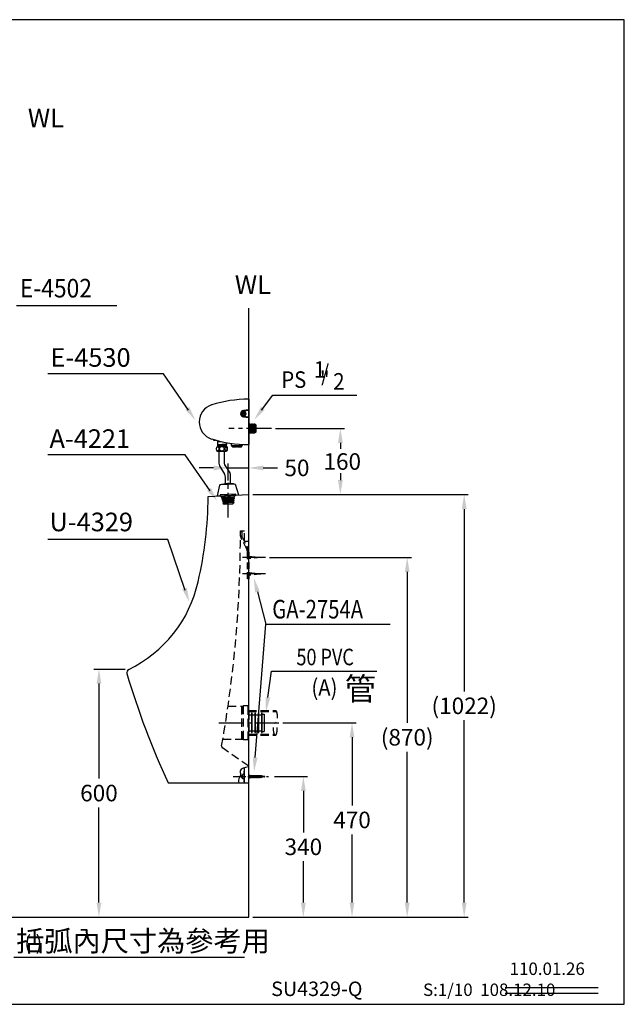
# Model space of a CAD drawing. Extents: x 0 to 280, y 0 to 238.
# Drawn here: x 134 to 280, y 0 to 238 of the extents above; entities that cross this region are included whole.
import ezdxf

# ---------------------------------------------------------------- set-up
doc = ezdxf.new("R2010")
doc.units = 0
doc.header["$LTSCALE"] = 8
doc.header["$MEASUREMENT"] = 0
for name, pattern in [('CENTER2', [1.125, 0.75, -0.125, 0.125, -0.125]), ('DASHED2', [0.375, 0.25, -0.125]), ('HIDDEN', [0.375, 0.25, -0.125])]:
    doc.linetypes.add(name, pattern=pattern)
doc.layers.get('0').update_dxf_attribs({"linetype": 'CONTINUOUS', "true_color": 0x000000})
for name, color, linetype, true_color in [('1', 7, 'CENTER2', 0x000000), ('5', 7, 'CONTINUOUS', 0x000000), ('CON', 7, 'CONTINUOUS', 0x000000), ('DIM', 7, 'CONTINUOUS', 0x000000)]:
    doc.layers.add(name, color=color, linetype=linetype, true_color=true_color)
doc.styles.add('LSP', font='SIMPLEX', dxfattribs={"bigfont": 'visiotc.shx'})

# ---------------------------------------------------------------- blocks, each defined once
blk = doc.blocks.new('A4221')
at = {"layer": '5'}
for p, q in [((-16.5, -5.5), (16.5, -5.5)), ((-15.5, -10.5), (15.5, -10.5)), ((-14.5, -15.5), (14.5, -15.5)), ((-13.5, -8), (13.5, -8)), ((-13.5, -20.5), (13.5, -20.5)), ((-12.5, -13), (12.5, -13)), ((-11.5, -18), (11.5, -18))]:
    blk.add_line(p, q, dxfattribs=at)
blk.add_lwpolyline([(-19, 0), (-19, -3), (19, -3), (19, 0)], close=True, dxfattribs=at)
blk.add_lwpolyline([(-14.5, -3), (-16.5, -5.5), (-13.5, -8), (-15.5, -10.5), (-12.5, -13), (-14.5, -15.5), (-11.5, -18), (-13.5, -20.5), (-10.5, -23), (10.5, -23), (13.5, -20.5), (11.5, -18), (14.5, -15.5), (12.5, -13), (15.5, -10.5), (13.5, -8), (16.5, -5.5), (14.5, -3)], dxfattribs=at)
blk = doc.blocks.new('4000-2')
at = {"layer": '5'}
blk.add_line((1.83, 2.7), (-1.83, 2.7), dxfattribs=at)
blk.add_lwpolyline([(-2.54, 0.06), (-1.86, 2.65, -0.256146), (-1.8, 2.72, -0.157345), (1.8, 2.72, -0.256146), (1.86, 2.65), (2.54, 0.06)], format="xyb", dxfattribs=at)
blk.add_lwpolyline([(-2.6, 0), (-2.6, 0.06), (2.6, 0.06), (2.6, 0)], close=True, dxfattribs=at)
blk = doc.blocks.new('10')
blk.add_open_spline([(19.48, 3.81), (18.5, 3.66), (17.12, 3.45), (17.69, 1.75), (16.91, 0.87), (17.04, 0.22), (17.11, 0)], degree=3, knots=[0, 0, 0, 0, 2.246831, 3.166674, 4.567688, 5.240016, 5.240016, 5.240016, 5.240016])
blk = doc.blocks.new('E4530-3')
at = {"layer": '5'}
for p, q in [((0, 7.07), (0, 6.75)), ((0, 6.67), (0, 6.75)), ((0, 6.67), (0, 4.5)), ((-1.29, 3.62), (-1.4, 3.62)), ((-1.4, 3.62), (-1.4, 3.52)), ((-1.4, 3.52), (-1.29, 3.52)), ((-1.25, 3.62), (-1.29, 3.62)), ((-1.25, 3.62), (-1.29, 3.62)), ((-1.25, 3.52), (-1.29, 3.52)), ((0, 4.5), (-1.23, 4.37)), ((-1.23, 2.78), (0, 2.65)), ((-1.22, 4.27), (0, 4.4)), ((0, 2.75), (-1.22, 2.88)), ((-1.15, 3.82), (-1.2, 3.82)), ((-1.2, 3.82), (-1.2, 3.72)), ((-1.2, 3.67), (-1.2, 3.72)), ((-1.2, 3.67), (-1.2, 3.72)), ((-1.2, 3.47), (-1.2, 3.43)), ((-1.2, 3.47), (-1.2, 3.43)), ((-1.2, 3.43), (-1.2, 3.32)), ((-1.2, 3.32), (-1.15, 3.32)), ((-1.1, 3.82), (-1.15, 3.82)), ((-1.15, 3.32), (-1.1, 3.32)), ((-1.1, 3.72), (-1.1, 3.82)), ((-1.1, 3.67), (-1.1, 3.72)), ((-1.1, 3.67), (-1.1, 3.72)), ((-1.1, 3.47), (-1.1, 3.43)), ((-1.1, 3.47), (-1.1, 3.43)), ((-1.1, 3.32), (-1.1, 3.43)), ((-1.05, 3.62), (-1, 3.62)), ((-1.05, 3.52), (-1, 3.52)), ((-1.05, 3.52), (-1, 3.52)), ((-0.9, 3.62), (-1, 3.62)), ((-1, 3.52), (-0.9, 3.52)), ((-0.9, 3.52), (-0.9, 3.62)), ((0, 4.4), (0, 4.5)), ((0, 4.4), (0, 2.75)), ((0, 2.65), (0, 2.75)), ((0, 2.65), (0, -3.52)), ((0.01, -0.09), (0, 0)), ((0.04, 1.05), (0.05, 1.05)), ((0.05, 1.05), (0.15, 1.05)), ((0.05, 1.05), (0.15, 1.05)), ((0.05, 1.05), (0.05, 1.05)), ((0.16, 1.05), (0.15, 1.05)), ((0.21, 0.99), (0.2, 0.97)), ((0.24, 1.05), (0.25, 1.05)), ((0.25, 1.05), (0.35, 1.05)), ((0.25, 1.05), (0.35, 1.05)), ((0.25, 1.05), (0.25, 1.05)), ((0.36, 1.05), (0.35, 1.05)), ((0.41, 0.99), (0.4, 0.97)), ((0.44, 1.05), (0.45, 1.05)), ((0.45, 1.05), (0.55, 1.05)), ((0.45, 1.05), (0.55, 1.05)), ((0.45, 1.05), (0.45, 1.05)), ((0.55, 1.05), (0.55, 1.05)), ((0.61, 0.99), (0.6, 0.97)), ((0.64, 1.05), (0.65, 1.05)), ((0.65, 1.05), (0.75, 1.05)), ((0.65, 1.05), (0.75, 1.05)), ((0.65, 1.05), (0.65, 1.05)), ((0.75, 1.05), (0.75, 1.05)), ((0.81, 0.99), (0.8, 0.97)), ((0.84, 1.05), (0.85, 1.05)), ((0.85, 1.05), (0.95, 1.05)), ((0.85, 1.05), (0.95, 1.05)), ((0.85, 1.05), (0.85, 1.05)), ((0.95, 1.05), (0.95, 1.05)), ((1.01, 0.99), (1, 0.97)), ((1.04, 1.05), (1.05, 1.05)), ((1.05, 1.05), (1.15, 1.05)), ((1.05, 1.05), (1.15, 1.05)), ((1.05, 1.05), (1.05, 1.05)), ((1.15, 1.05), (1.15, 1.05)), ((1.21, 0.99), (1.2, 0.97)), ((1.24, 1.05), (1.25, 1.05)), ((1.25, 1.05), (1.35, 1.05)), ((1.25, 1.05), (1.35, 1.05)), ((1.25, 1.05), (1.25, 1.05)), ((1.35, 1.05), (1.35, 1.05)), ((1.41, 0.99), (1.4, 0.97)), ((1.44, 1.05), (1.44, 1.05)), ((1.44, 1.05), (1.55, 1.05)), ((1.44, 1.05), (1.55, 1.05)), ((1.55, 1.05), (1.56, 1.04)), ((1.55, 1.05), (1.55, 1.04)), ((1.55, 1.04), (1.55, 1.03)), ((1.56, 1.04), (1.56, 1.03)), ((1.6, 0.97), (1.59, 0.98)), ((1.61, 0.99), (1.6, 0.97)), ((1.61, 0.99), (1.61, 0.99)), ((1.61, 0.99), (1.62, 0.98)), ((1.61, 0.99), (1.62, 0.98)), ((1.61, 0.99), (1.61, 0.99)), ((1.61, 0.99), (1.61, 0.97)), ((1.62, 0.98), (1.7, 0.9)), ((1.62, 0.98), (1.7, 0.9)), ((1.7, 0.9), (1.7, 0.65)), ((1.7, 0.65), (1.7, 0.63)), ((1.7, 0.63), (1.7, 0)), ((1.7, 0), (1.7, -0.63)), ((0, -1.05), (0.05, -1.05)), ((0, -1.05), (0.05, -1.05)), ((0.06, -1.05), (0.05, -1.05)), ((0.05, -1.05), (0.05, -1.05)), ((0.09, -0.99), (0.1, -0.97)), ((0.14, -1.05), (0.15, -1.05)), ((0.15, -1.05), (0.25, -1.05)), ((0.15, -1.05), (0.25, -1.05)), ((0.26, -1.05), (0.25, -1.05)), ((0.25, -1.05), (0.25, -1.05)), ((0.29, -0.99), (0.3, -0.97)), ((0.34, -1.05), (0.35, -1.05)), ((0.35, -1.05), (0.45, -1.05)), ((0.35, -1.05), (0.45, -1.05)), ((0.46, -1.05), (0.45, -1.05)), ((0.45, -1.05), (0.45, -1.05)), ((0.49, -0.99), (0.5, -0.97)), ((0.54, -1.05), (0.55, -1.05)), ((0.55, -1.05), (0.65, -1.05)), ((0.55, -1.05), (0.65, -1.05)), ((0.65, -1.05), (0.65, -1.05)), ((0.65, -1.05), (0.65, -1.05)), ((0.69, -0.99), (0.7, -0.97)), ((0.74, -1.05), (0.75, -1.05)), ((0.75, -1.05), (0.85, -1.05)), ((0.75, -1.05), (0.85, -1.05)), ((0.85, -1.05), (0.85, -1.05)), ((0.85, -1.05), (0.85, -1.05)), ((0.89, -0.99), (0.9, -0.97)), ((0.94, -1.05), (0.95, -1.05)), ((0.95, -1.05), (1.05, -1.05)), ((0.95, -1.05), (1.05, -1.05)), ((1.05, -1.05), (1.05, -1.05)), ((1.05, -1.05), (1.05, -1.05)), ((1.09, -0.99), (1.1, -0.97)), ((1.14, -1.05), (1.15, -1.05)), ((1.15, -1.05), (1.25, -1.05)), ((1.15, -1.05), (1.25, -1.05)), ((1.25, -1.05), (1.25, -1.05)), ((1.25, -1.05), (1.25, -1.05)), ((1.29, -0.99), (1.3, -0.97)), ((1.34, -1.05), (1.34, -1.05)), ((1.34, -1.05), (1.45, -1.05)), ((1.34, -1.05), (1.45, -1.05)), ((1.45, -1.05), (1.45, -1.05)), ((1.45, -1.05), (1.45, -1.05)), ((1.49, -0.99), (1.5, -0.97)), ((1.54, -1.05), (1.54, -1.05)), ((1.54, -1.05), (1.55, -1.05)), ((1.55, -1.05), (1.7, -0.9)), ((1.55, -1.05), (1.7, -0.9)), ((1.55, -1.03), (1.55, -1.05)), ((1.55, -1.05), (1.55, -1.05)), ((1.7, -0.63), (1.7, -0.65)), ((1.7, -0.65), (1.7, -0.9)), ((-8.49, -2.68), (-8.49, -2.8)), ((-8.49, -2.8), (-8.05, -2.8)), ((-7.53, -3.1), (-7.58, -3.15)), ((-7.58, -3.15), (-7.58, -3.9)), ((-7.58, -3.9), (-7.54, -3.9)), ((-7.54, -3.9), (-7.54, -4.03)), ((-7.54, -3.9), (-7.54, -3.9)), ((-7.54, -3.9), (-7.34, -3.9)), ((-7.54, -4.03), (-7.54, -4.03)), ((-7.54, -4.15), (-7.54, -4.15)), ((-7.54, -4.15), (-7.54, -4.21)), ((-7.54, -4.22), (-7.54, -4.21)), ((-7.54, -4.33), (-7.54, -4.33)), ((-7.53, -3.1), (-7.42, -3.1)), ((-7.42, -3.1), (-6.95, -3.1)), ((-7.34, -2.99), (-7.34, -3.1)), ((-7.34, -2.99), (-7.34, -3.1)), ((-7.34, -3.9), (-7.34, -3.9)), ((-7.34, -3.9), (-6.49, -3.9)), ((-5.45, -3.9), (-6.49, -3.9)), ((-5.8, -4.09), (-5.81, -4.09)), ((-5.45, -3.9), (-5.45, -3.94)), ((-5.44, -3.9), (-5.45, -3.9)), ((-5.45, -3.94), (-5.45, -3.94)), ((-5.45, -4.06), (-5.45, -4.12)), ((-5.45, -4.06), (-5.45, -4.06)), ((-5.45, -4.12), (-5.45, -4.12)), ((-5.45, -4.24), (-5.45, -4.3)), ((-5.45, -4.24), (-5.45, -4.24)), ((-5.45, -4.31), (-5.45, -4.3)), ((-5.41, -3.9), (-5.44, -3.9)), ((-5.41, -3.41), (-5.41, -3.9)), ((-4.2, -4.15), (-4.2, -3.62)), ((-4.2, -4.15), (-1.5, -4.15)), ((-4.05, -4.3), (-4.05, -4.15)), ((-4.05, -4.3), (-4.05, -4.15)), ((-3.85, -4.5), (-4.05, -4.3)), ((-2.95, -4.5), (-3.85, -4.5)), ((-2.95, -4.3), (-2.75, -4.3)), ((-2.95, -4.3), (-2.95, -4.5)), ((-2.75, -4.5), (-2.75, -4.3)), ((-1.85, -4.5), (-2.75, -4.5)), ((-1.85, -4.5), (-1.65, -4.3)), ((-1.65, -4.3), (-1.65, -4.15)), ((-1.65, -4.3), (-1.65, -4.15)), ((-1.5, -4.15), (-1.5, -3.86)), ((0, -3.6), (0, -3.52)), ((0, -3.6), (0, -3.92))]:
    blk.add_line(p, q, dxfattribs=at)
for points in [[(-1.29, 3.62), (-1.29, 3.62), (-1.28, 3.62), (-1.27, 3.62), (-1.26, 3.63), (-1.25, 3.63), (-1.25, 3.63), (-1.24, 3.64), (-1.23, 3.65), (-1.22, 3.65), (-1.22, 3.66), (-1.21, 3.67), (-1.21, 3.68), (-1.2, 3.68), (-1.2, 3.69), (-1.2, 3.7), (-1.2, 3.71), (-1.2, 3.72)], [(-1.2, 3.43), (-1.2, 3.44), (-1.2, 3.44), (-1.2, 3.45), (-1.2, 3.46), (-1.21, 3.47), (-1.21, 3.47), (-1.22, 3.48), (-1.22, 3.49), (-1.23, 3.5), (-1.24, 3.5), (-1.25, 3.51), (-1.25, 3.51), (-1.26, 3.52), (-1.27, 3.52), (-1.28, 3.52), (-1.29, 3.52), (-1.29, 3.52)], [(-1.2, 3.67), (-1.2, 3.67), (-1.2, 3.66), (-1.2, 3.65), (-1.21, 3.65), (-1.21, 3.64), (-1.21, 3.64), (-1.22, 3.63), (-1.22, 3.63), (-1.23, 3.63), (-1.24, 3.62), (-1.24, 3.62), (-1.25, 3.62)], [(-1.25, 3.52), (-1.24, 3.52), (-1.24, 3.52), (-1.23, 3.52), (-1.22, 3.52), (-1.22, 3.51), (-1.21, 3.51), (-1.21, 3.5), (-1.21, 3.5), (-1.2, 3.49), (-1.2, 3.48), (-1.2, 3.48), (-1.2, 3.47)], [(-1.1, 3.72), (-1.1, 3.71), (-1.1, 3.7), (-1.1, 3.69), (-1.09, 3.68), (-1.09, 3.68), (-1.09, 3.67), (-1.08, 3.66), (-1.08, 3.65), (-1.07, 3.65), (-1.06, 3.64), (-1.05, 3.63), (-1.04, 3.63), (-1.04, 3.63), (-1.03, 3.62), (-1.02, 3.62), (-1.01, 3.62), (-1, 3.62)], [(-1.05, 3.62), (-1.06, 3.62), (-1.06, 3.62), (-1.07, 3.63), (-1.07, 3.63), (-1.08, 3.63), (-1.08, 3.64), (-1.09, 3.64), (-1.09, 3.65), (-1.1, 3.65), (-1.1, 3.66), (-1.1, 3.67), (-1.1, 3.67)], [(-1, 3.52), (-1.01, 3.52), (-1.02, 3.52), (-1.03, 3.52), (-1.04, 3.52), (-1.04, 3.51), (-1.05, 3.51), (-1.06, 3.5), (-1.07, 3.5), (-1.08, 3.49), (-1.08, 3.48), (-1.09, 3.47), (-1.09, 3.47), (-1.09, 3.46), (-1.1, 3.45), (-1.1, 3.44), (-1.1, 3.44), (-1.1, 3.43)], [(-1.1, 3.47), (-1.1, 3.48), (-1.1, 3.48), (-1.1, 3.49), (-1.09, 3.5), (-1.09, 3.5), (-1.08, 3.51), (-1.08, 3.51), (-1.07, 3.52), (-1.07, 3.52), (-1.06, 3.52), (-1.06, 3.52), (-1.05, 3.52)], [(0.04, 1.05), (0.03, 1.02), (0.01, 0.99), (0, 0.97)], [(0, 0.97), (0, 0.96), (0.01, 0.92), (0.02, 0.85), (0.02, 0.75), (0.03, 0.63), (0.03, 0.48), (0.04, 0.32), (0.05, 0.14), (0.05, -0.04), (0.06, -0.21), (0.06, -0.38), (0.07, -0.54), (0.07, -0.68), (0.08, -0.79), (0.09, -0.88), (0.09, -0.94), (0.1, -0.97)], [(0.05, 1.05), (0.05, 1.03), (0.06, 0.98), (0.06, 0.9), (0.07, 0.8), (0.07, 0.67), (0.08, 0.52), (0.08, 0.36), (0.09, 0.18), (0.1, 0), (0.1, -0.18), (0.11, -0.36), (0.11, -0.52), (0.12, -0.67), (0.12, -0.8), (0.13, -0.9), (0.13, -0.98), (0.14, -1.03), (0.14, -1.05)], [(0.2, 0.97), (0.19, 0.99), (0.17, 1.02), (0.16, 1.05)], [(0.25, -1.05), (0.25, -1.03), (0.24, -0.98), (0.24, -0.91), (0.23, -0.8), (0.23, -0.67), (0.22, -0.52), (0.21, -0.36), (0.21, -0.18), (0.2, 0), (0.2, 0.18), (0.19, 0.36), (0.19, 0.52), (0.18, 0.67), (0.18, 0.8), (0.17, 0.91), (0.16, 0.98), (0.16, 1.03), (0.16, 1.05)], [(0.2, 0.97), (0.2, 0.96), (0.21, 0.91), (0.22, 0.84), (0.22, 0.74), (0.23, 0.61), (0.23, 0.46), (0.24, 0.29), (0.25, 0.12), (0.25, -0.06), (0.26, -0.24), (0.26, -0.41), (0.27, -0.56), (0.28, -0.7), (0.28, -0.81), (0.29, -0.89), (0.29, -0.95), (0.3, -0.97)], [(0.24, 1.05), (0.23, 1.02), (0.21, 0.99)], [(0.25, 1.05), (0.25, 1.03), (0.26, 0.98), (0.26, 0.91), (0.27, 0.8), (0.27, 0.67), (0.28, 0.52), (0.28, 0.36), (0.29, 0.18), (0.3, 0), (0.3, -0.18), (0.31, -0.36), (0.31, -0.52), (0.32, -0.67), (0.32, -0.8), (0.33, -0.91), (0.33, -0.98), (0.34, -1.03), (0.34, -1.05)], [(0.4, 0.97), (0.39, 0.99), (0.37, 1.02), (0.36, 1.05)], [(0.45, -1.05), (0.45, -1.03), (0.44, -0.98), (0.44, -0.91), (0.43, -0.8), (0.43, -0.67), (0.42, -0.52), (0.41, -0.36), (0.41, -0.18), (0.4, 0), (0.4, 0.18), (0.39, 0.36), (0.39, 0.52), (0.38, 0.67), (0.38, 0.8), (0.37, 0.91), (0.36, 0.98), (0.36, 1.03), (0.36, 1.05)], [(0.4, 0.97), (0.41, 0.95), (0.41, 0.91), (0.42, 0.83), (0.42, 0.72), (0.43, 0.59), (0.43, 0.44), (0.44, 0.27), (0.45, 0.1), (0.45, -0.08), (0.46, -0.26), (0.46, -0.43), (0.47, -0.58), (0.48, -0.71), (0.48, -0.82), (0.49, -0.9), (0.49, -0.95), (0.5, -0.97)], [(0.44, 1.05), (0.43, 1.02), (0.41, 0.99)], [(0.45, 1.05), (0.45, 1.03), (0.46, 0.98), (0.46, 0.91), (0.47, 0.8), (0.47, 0.67), (0.48, 0.52), (0.48, 0.36), (0.49, 0.18), (0.5, 0), (0.5, -0.18), (0.51, -0.36), (0.51, -0.52), (0.52, -0.67), (0.52, -0.8), (0.53, -0.91), (0.53, -0.98), (0.54, -1.03), (0.54, -1.05)], [(0.6, 0.97), (0.59, 0.99), (0.57, 1.02), (0.55, 1.05)], [(0.65, -1.05), (0.65, -1.03), (0.64, -0.98), (0.64, -0.91), (0.63, -0.8), (0.63, -0.67), (0.62, -0.52), (0.61, -0.36), (0.61, -0.18), (0.6, 0), (0.6, 0.18), (0.59, 0.36), (0.59, 0.52), (0.58, 0.67), (0.58, 0.8), (0.57, 0.91), (0.56, 0.98), (0.56, 1.03), (0.55, 1.05)], [(0.6, 0.97), (0.61, 0.95), (0.61, 0.9), (0.62, 0.81), (0.62, 0.7), (0.63, 0.57), (0.64, 0.42), (0.64, 0.25), (0.65, 0.07), (0.65, -0.11), (0.66, -0.28), (0.66, -0.45), (0.67, -0.6), (0.68, -0.73), (0.68, -0.83), (0.69, -0.91), (0.69, -0.95), (0.7, -0.97)], [(0.64, 1.05), (0.63, 1.02), (0.61, 0.99)], [(0.65, 1.05), (0.65, 1.03), (0.66, 0.98), (0.66, 0.91), (0.67, 0.8), (0.67, 0.67), (0.68, 0.52), (0.68, 0.36), (0.69, 0.18), (0.7, 0), (0.7, -0.18), (0.71, -0.36), (0.71, -0.52), (0.72, -0.67), (0.72, -0.8), (0.73, -0.91), (0.73, -0.98), (0.74, -1.03), (0.74, -1.05)], [(0.8, 0.97), (0.79, 0.99), (0.77, 1.02), (0.75, 1.05)], [(0.85, -1.05), (0.85, -1.03), (0.84, -0.98), (0.84, -0.91), (0.83, -0.8), (0.83, -0.67), (0.82, -0.52), (0.81, -0.36), (0.81, -0.18), (0.8, 0), (0.8, 0.18), (0.79, 0.36), (0.79, 0.52), (0.78, 0.67), (0.78, 0.8), (0.77, 0.91), (0.76, 0.98), (0.76, 1.03), (0.75, 1.05)], [(0.8, 0.97), (0.81, 0.94), (0.81, 0.89), (0.82, 0.8), (0.82, 0.69), (0.83, 0.55), (0.84, 0.39), (0.84, 0.23), (0.85, 0.05), (0.85, -0.13), (0.86, -0.31), (0.87, -0.47), (0.87, -0.62), (0.88, -0.74), (0.88, -0.85), (0.89, -0.92), (0.89, -0.96), (0.9, -0.97)], [(0.84, 1.05), (0.83, 1.02), (0.81, 0.99)], [(0.85, 1.05), (0.85, 1.03), (0.86, 0.98), (0.86, 0.91), (0.87, 0.8), (0.87, 0.67), (0.88, 0.52), (0.88, 0.36), (0.89, 0.18), (0.9, 0), (0.9, -0.18), (0.91, -0.36), (0.91, -0.52), (0.92, -0.67), (0.92, -0.8), (0.93, -0.91), (0.93, -0.98), (0.94, -1.03), (0.94, -1.05)], [(1, 0.97), (0.99, 0.99), (0.97, 1.02), (0.95, 1.05)], [(1.05, -1.05), (1.05, -1.03), (1.04, -0.98), (1.04, -0.91), (1.03, -0.8), (1.03, -0.67), (1.02, -0.52), (1.01, -0.36), (1.01, -0.18), (1, 0), (1, 0.18), (0.99, 0.36), (0.99, 0.52), (0.98, 0.67), (0.98, 0.8), (0.97, 0.91), (0.96, 0.98), (0.96, 1.03), (0.95, 1.05)], [(1, 0.97), (1.01, 0.94), (1.01, 0.88), (1.02, 0.79), (1.02, 0.67), (1.03, 0.53), (1.04, 0.37), (1.04, 0.2), (1.05, 0.02), (1.05, -0.15), (1.06, -0.33), (1.07, -0.49), (1.07, -0.64), (1.08, -0.76), (1.08, -0.86), (1.09, -0.92), (1.1, -0.96), (1.1, -0.97)], [(1.04, 1.05), (1.03, 1.02), (1.01, 0.99)], [(1.05, 1.05), (1.05, 1.03), (1.06, 0.98), (1.06, 0.91), (1.07, 0.8), (1.07, 0.67), (1.08, 0.52), (1.08, 0.36), (1.09, 0.18), (1.1, 0), (1.1, -0.18), (1.11, -0.36), (1.11, -0.52), (1.12, -0.67), (1.12, -0.8), (1.13, -0.91), (1.13, -0.98), (1.14, -1.03), (1.14, -1.05)], [(1.2, 0.97), (1.19, 0.99), (1.17, 1.02), (1.15, 1.05)], [(1.2, 0), (1.2, 0.18), (1.19, 0.36), (1.19, 0.52), (1.18, 0.67), (1.17, 0.8), (1.17, 0.91), (1.16, 0.98), (1.16, 1.03), (1.15, 1.05)], [(1.2, 0.97), (1.2, 0.96), (1.21, 0.93), (1.21, 0.87), (1.22, 0.77), (1.23, 0.65), (1.23, 0.51), (1.24, 0.35), (1.24, 0.18), (1.25, 0)], [(1.25, -1.05), (1.25, -1.03), (1.24, -0.98), (1.24, -0.91), (1.23, -0.8), (1.22, -0.67), (1.22, -0.52), (1.21, -0.36), (1.21, -0.18), (1.2, 0)], [(1.24, 1.05), (1.23, 1.02), (1.21, 0.99)], [(1.25, 1.05), (1.25, 1.03), (1.26, 0.98), (1.26, 0.91), (1.27, 0.8), (1.27, 0.67), (1.28, 0.52), (1.28, 0.36), (1.29, 0.18), (1.3, 0)], [(1.25, 0), (1.25, -0.18), (1.26, -0.35), (1.27, -0.51), (1.27, -0.65), (1.28, -0.77), (1.28, -0.86), (1.29, -0.93), (1.3, -0.96), (1.3, -0.97)], [(1.3, 0), (1.3, -0.18), (1.31, -0.36), (1.31, -0.52), (1.32, -0.67), (1.32, -0.8), (1.33, -0.91), (1.33, -0.98), (1.34, -1.03), (1.34, -1.05)], [(1.4, 0.97), (1.39, 0.99), (1.37, 1.02), (1.35, 1.05)], [(1.45, -1.05), (1.45, -1.03), (1.44, -0.98), (1.44, -0.91), (1.43, -0.8), (1.42, -0.67), (1.42, -0.52), (1.41, -0.36), (1.41, -0.18), (1.4, 0), (1.4, 0.18), (1.39, 0.36), (1.39, 0.52), (1.38, 0.67), (1.37, 0.8), (1.37, 0.91), (1.36, 0.98), (1.36, 1.03), (1.35, 1.05)], [(1.4, 0.97), (1.41, 0.94), (1.41, 0.88), (1.42, 0.79), (1.42, 0.68), (1.43, 0.54), (1.44, 0.38), (1.44, 0.21), (1.45, 0.04), (1.45, -0.14), (1.46, -0.31), (1.46, -0.47), (1.47, -0.62), (1.48, -0.74), (1.48, -0.85), (1.49, -0.92), (1.49, -0.96), (1.5, -0.97)], [(1.44, 1.05), (1.43, 1.02), (1.41, 0.99)], [(1.54, -1.05), (1.54, -1.02), (1.53, -0.95), (1.53, -0.86), (1.52, -0.74), (1.51, -0.59), (1.51, -0.43), (1.5, -0.25), (1.5, -0.06), (1.49, 0.13), (1.49, 0.31), (1.48, 0.49), (1.47, 0.65), (1.47, 0.78), (1.46, 0.9), (1.46, 0.98), (1.45, 1.03), (1.44, 1.05)], [(1.55, 1.03), (1.55, 0.97), (1.55, 0.87), (1.55, 0.74), (1.55, 0.58), (1.55, 0.4), (1.55, 0.2), (1.55, 0), (1.55, -0.2), (1.55, -0.4), (1.55, -0.58), (1.55, -0.74), (1.55, -0.87), (1.55, -0.97), (1.55, -1.03)], [(1.59, 0.98), (1.59, 0.99), (1.57, 1.02), (1.56, 1.03)], [(1.56, 1.03), (1.58, 0.99), (1.59, 0.92), (1.6, 0.83), (1.62, 0.71), (1.63, 0.57)], [(1.6, 0.97), (1.61, 0.95), (1.61, 0.89), (1.62, 0.81), (1.62, 0.7), (1.63, 0.57)], [(1.61, 0.97), (1.62, 0.93), (1.62, 0.87), (1.62, 0.79), (1.63, 0.69), (1.63, 0.57)], [(0.01, -0.27), (0.01, -0.18), (0.01, -0.09)], [(0.05, -1.05), (0.05, -1.03), (0.04, -0.98), (0.04, -0.9), (0.03, -0.8), (0.03, -0.67), (0.02, -0.52), (0.01, -0.36), (0.01, -0.27)], [(0.06, -1.05), (0.07, -1.02), (0.09, -0.99)], [(0.1, -0.97), (0.11, -0.99), (0.13, -1.02), (0.14, -1.05)], [(0.26, -1.05), (0.27, -1.02), (0.29, -0.99)], [(0.3, -0.97), (0.31, -0.99), (0.33, -1.02), (0.34, -1.05)], [(0.46, -1.05), (0.47, -1.02), (0.49, -0.99)], [(0.5, -0.97), (0.51, -0.99), (0.53, -1.02), (0.54, -1.05)], [(0.65, -1.05), (0.67, -1.02), (0.69, -0.99)], [(0.7, -0.97), (0.71, -0.99), (0.73, -1.02), (0.74, -1.05)], [(0.85, -1.05), (0.87, -1.02), (0.89, -0.99)], [(0.9, -0.97), (0.91, -0.99), (0.93, -1.02), (0.94, -1.05)], [(1.05, -1.05), (1.07, -1.02), (1.09, -0.99)], [(1.1, -0.97), (1.11, -0.99), (1.13, -1.02), (1.14, -1.05)], [(1.25, -1.05), (1.27, -1.02), (1.29, -0.99)], [(1.3, -0.97), (1.31, -0.99), (1.33, -1.02), (1.34, -1.05)], [(1.45, -1.05), (1.47, -1.02), (1.49, -0.99)], [(1.5, -0.97), (1.51, -0.99), (1.53, -1.02), (1.54, -1.05)], [(-7.58, -3.15), (-7.58, -3.15), (-7.55, -3.15), (-7.51, -3.15), (-7.44, -3.15), (-7.34, -3.15), (-7.23, -3.15), (-7.11, -3.15), (-6.97, -3.15), (-6.81, -3.15), (-6.77, -3.15)], [(-7.54, -4.03), (-7.53, -4.03), (-7.5, -4.02), (-7.45, -4.02), (-7.38, -4.02), (-7.29, -4.01), (-7.18, -4.01), (-7.06, -4), (-6.93, -4), (-6.79, -4), (-6.64, -3.99), (-6.49, -3.99)], [(-7.54, -4.03), (-7.5, -4.05), (-7.46, -4.08), (-7.43, -4.09)], [(-7.42, -4.09), (-7.46, -4.11), (-7.5, -4.13), (-7.54, -4.15)], [(-6.49, -4.11), (-6.64, -4.11), (-6.79, -4.12), (-6.93, -4.12), (-7.06, -4.12), (-7.18, -4.13), (-7.29, -4.13), (-7.38, -4.14), (-7.45, -4.14), (-7.5, -4.15), (-7.53, -4.15), (-7.54, -4.15)], [(-7.54, -4.21), (-7.53, -4.21), (-7.5, -4.21), (-7.45, -4.2), (-7.37, -4.2), (-7.29, -4.19), (-7.18, -4.19), (-7.06, -4.18), (-6.93, -4.18), (-6.79, -4.18), (-6.64, -4.17), (-6.49, -4.17)], [(-7.54, -4.22), (-7.5, -4.24), (-7.46, -4.26), (-7.43, -4.27)], [(-7.42, -4.27), (-7.46, -4.29), (-7.5, -4.31), (-7.54, -4.33)], [(-6.49, -4.29), (-6.64, -4.29), (-6.79, -4.3), (-6.93, -4.3), (-7.06, -4.31), (-7.18, -4.31), (-7.29, -4.31), (-7.37, -4.32), (-7.45, -4.32), (-7.5, -4.33), (-7.53, -4.33), (-7.54, -4.33)], [(-5.57, -4), (-5.58, -4.01), (-5.62, -4.01), (-5.68, -4.02), (-5.75, -4.02), (-5.85, -4.03), (-5.95, -4.03), (-6.07, -4.03), (-6.2, -4.04), (-6.33, -4.04), (-6.47, -4.05), (-6.6, -4.05), (-6.74, -4.06), (-6.87, -4.06), (-6.99, -4.06), (-7.1, -4.07), (-7.2, -4.07), (-7.28, -4.08), (-7.35, -4.08), (-7.39, -4.09), (-7.42, -4.09), (-7.42, -4.09)], [(-5.57, -4.19), (-5.57, -4.19), (-5.6, -4.19), (-5.65, -4.2), (-5.72, -4.2), (-5.81, -4.2), (-5.91, -4.21), (-6.02, -4.21), (-6.14, -4.22), (-6.28, -4.22), (-6.41, -4.23), (-6.55, -4.23), (-6.69, -4.23), (-6.82, -4.24), (-6.94, -4.24), (-7.06, -4.25), (-7.16, -4.25), (-7.25, -4.26), (-7.32, -4.26), (-7.38, -4.26), (-7.41, -4.27), (-7.42, -4.27)], [(-6.49, -3.99), (-6.34, -3.98), (-6.2, -3.98), (-6.06, -3.97), (-5.93, -3.97), (-5.81, -3.97), (-5.7, -3.96), (-5.61, -3.96), (-5.54, -3.95), (-5.49, -3.95), (-5.46, -3.95), (-5.45, -3.94)], [(-5.99, -4.09), (-6.06, -4.1), (-6.2, -4.1), (-6.34, -4.1), (-6.49, -4.11)], [(-6.49, -4.17), (-6.35, -4.16), (-6.2, -4.16), (-6.06, -4.16), (-5.93, -4.15), (-5.81, -4.15), (-5.7, -4.14), (-5.61, -4.14), (-5.54, -4.14), (-5.49, -4.13), (-5.46, -4.13), (-5.45, -4.12)], [(-5.45, -4.24), (-5.46, -4.25), (-5.49, -4.25), (-5.54, -4.26), (-5.61, -4.26), (-5.7, -4.26), (-5.81, -4.27), (-5.93, -4.27), (-6.06, -4.28), (-6.2, -4.28), (-6.35, -4.29), (-6.49, -4.29)], [(-6.06, -4.34), (-6.06, -4.34), (-5.93, -4.33), (-5.81, -4.33), (-5.7, -4.32), (-5.61, -4.32), (-5.54, -4.32), (-5.49, -4.31), (-5.46, -4.31), (-5.45, -4.31)], [(-5.81, -4.09), (-5.93, -4.09), (-5.99, -4.09)], [(-5.45, -4.06), (-5.46, -4.07), (-5.49, -4.07), (-5.54, -4.07), (-5.61, -4.08), (-5.7, -4.08), (-5.8, -4.09)], [(-5.57, -4), (-5.53, -3.99), (-5.49, -3.96), (-5.45, -3.94)], [(-5.57, -4.19), (-5.53, -4.17), (-5.49, -4.14), (-5.45, -4.12)], [(-5.45, -4.06), (-5.49, -4.04), (-5.53, -4.02), (-5.56, -4)], [(-5.45, -4.24), (-5.49, -4.22), (-5.53, -4.2), (-5.56, -4.18)], [(-5.51, -4.34), (-5.49, -4.33), (-5.45, -4.31)], [(-4.05, -4.3), (-4.03, -4.3), (-3.99, -4.3), (-3.93, -4.3), (-3.84, -4.3), (-3.73, -4.3), (-3.6, -4.3), (-3.45, -4.3), (-3.29, -4.3), (-3.12, -4.3), (-2.95, -4.3)], [(-2.75, -4.3), (-2.57, -4.3), (-2.4, -4.3), (-2.24, -4.3), (-2.1, -4.3), (-1.97, -4.3), (-1.85, -4.3), (-1.77, -4.3), (-1.7, -4.3), (-1.66, -4.3), (-1.65, -4.3)]]:
    blk.add_lwpolyline(points, dxfattribs=at)
blk.add_lwpolyline([(-7.64, -4.34), (-5.34, -4.34, -0.208333), (-5.34, -5.54), (-7.64, -5.54, -0.208333)], format="xyb", close=True, dxfattribs=at)
blk.add_circle((-6.49, -4.94), 0.55, dxfattribs=at)
for centre, radius, start, end in [((-7.67, 1.57), 4.32, 107.391, 252.609), ((0, -22.9), 29.97, 90, 107.391), ((-1.15, 3.57), 0.799, 96.0127, 263.9873), ((-1.15, 3.57), 0.699, 96.0127, 263.9873), ((-1.15, 3.57), 0.5, 90, 270), ((-1.15, 3.57), 0.46, 90, 270), ((-1.15, 3.57), 0.5, 270, 90), ((-1.15, 3.57), 0.46, 270, 90), ((0, 26.05), 29.97, 252.609, 270)]:
    blk.add_arc(centre, radius, start, end, dxfattribs=at)
blk.add_ellipse((-7.49, -4.94), major_axis=(0, 0.55), ratio=0.5, dxfattribs=at)
at = {"layer": '5', "extrusion": (0, 0, -1)}
blk.add_ellipse((-5.49, -4.94), major_axis=(0, 0.55), ratio=0.5, dxfattribs=at)

msp = doc.modelspace()

# ---------------------------------------------------------------- hatches: boundary and pattern name
h = msp.add_hatch()
h.set_pattern_fill('ANSI31', color=256, scale=0.2, style=0)
edge = h.paths.add_edge_path()
edge.add_line((187.8, 70.45), (187.45, 70.45))
edge.add_line((187.8, 72.1), (187.8, 70.45))
edge.add_line((187.45, 72.1), (187.8, 72.1))
edge.add_line((187.45, 70.45), (187.45, 72.1))
edge.add_line((187.45, 70.45), (187.8, 70.45))
h = msp.add_hatch()
h.set_pattern_fill('ANSI31', color=256, scale=0.2, style=0)
h.set_pattern_definition([(45, (0, -6.35), (-0.0176776695, 0.0176776695), [])])
edge = h.paths.add_edge_path()
edge.add_line((187.8, 64.1), (187.45, 64.1))
edge.add_line((187.8, 65.75), (187.8, 64.1))
edge.add_line((187.45, 65.75), (187.8, 65.75))
edge.add_line((187.45, 64.1), (187.45, 65.75))
edge.add_line((187.45, 64.1), (187.8, 64.1))

# ---------------------------------------------------------------- linework, layer by layer
for p, q in [((179.35, 122.8), (189.15, 123.3)), ((189.15, 53.6), (189.15, 123.3)), ((190, 70.05), (190.65, 70.05)), ((190.8, 70.05), (191.45, 70.05)), ((191.6, 70.05), (192.25, 70.05)), ((192.4, 70.17), (192.9, 70.17)), ((192.9, 70.17), (192.9, 66.02)), ((190, 66.15), (190.65, 66.15)), ((190.8, 66.15), (191.45, 66.15)), ((191.6, 66.15), (192.25, 66.15)), ((192.4, 66.02), (192.9, 66.02)), ((188.15, 53.6), (188.15, 57.15)), ((169.65, 53.6), (189.15, 53.6)), ((251.18, 4.08), (273.67, 4.08)), ((251.18, 2.69), (273.67, 2.69))]:
    msp.add_line(p, q)
at = {"linetype": 'HIDDEN'}
for p, q in [((187.15, 114.5), (188.15, 114.5)), ((188.15, 112), (188.15, 114.5)), ((188.15, 112), (189.15, 112)), ((184.15, 72.1), (187.45, 72.1)), ((187.45, 72.1), (187.8, 72.1)), ((187.45, 64.1), (187.45, 72.1)), ((187.45, 70.45), (187.8, 70.45)), ((189, 70.8), (189.15, 70.8)), ((189.15, 70.8), (189.15, 65.4)), ((189.15, 70.05), (189.85, 70.05)), ((187.45, 65.75), (187.8, 65.75)), ((189, 65.4), (189.15, 65.4)), ((189.15, 66.15), (189.85, 66.15)), ((189.15, 57.6), (182.81, 62.01)), ((182.88, 64.1), (187.45, 64.1)), ((187.45, 64.1), (187.8, 64.1))]:
    msp.add_line(p, q, dxfattribs=at)
at = {"linetype": 'Continuous'}
for p, q in [((187.53, 55.4), (187.45, 55.32)), ((187.45, 54.85), (187.45, 55.32)), ((187.53, 54.77), (187.45, 54.85)), ((187.53, 55.4), (187.65, 55.4)), ((187.65, 54.58), (187.65, 55.58)), ((188.05, 55.58), (187.65, 55.58)), ((188.05, 53.78), (188.05, 56.38)), ((188.05, 56.38), (188.15, 56.38)), ((188.05, 54.58), (188.05, 55.58)), ((187.53, 54.77), (187.65, 54.77)), ((188.05, 54.58), (187.65, 54.58)), ((188.05, 53.78), (188.15, 53.78))]:
    msp.add_line(p, q, dxfattribs=at)
msp.add_lwpolyline([(35.87, 21.1), (189.15, 21.1), (189.15, 168.42)], dxfattribs=at)
at = {"linetype": 'HIDDEN'}
msp.add_lwpolyline([(189, 64.02), (189, 72.17), (187.8, 72.17), (187.8, 64.02)], close=True, dxfattribs=at)
for points in [[(190, 65.77), (190, 70.42), (189.85, 70.42), (189.85, 65.77)], [(190.8, 65.77), (190.8, 70.42), (190.65, 70.42), (190.65, 65.77)], [(191.6, 65.77), (191.6, 70.42), (191.45, 70.42), (191.45, 65.77)], [(192.4, 65.77), (192.4, 70.42), (192.25, 70.42), (192.25, 65.77)]]:
    msp.add_lwpolyline(points, close=True)
for centre, radius, start, end in [((83.96, 123.66), 95.39, 346.9985, 359.4835), ((146.78, 108.82), 30.84, 295.6676, 347.6033), ((160.5, 80.25), 0.85, 114.6321, 197.3677), ((345.25, 134.95), 193.53, 196.4903, 204.8553)]:
    msp.add_arc(centre, radius, start, end)
for centre, radius, start, end in [((-105.91, 113.92), 293.06, 349.8962, 0.0729), ((183.09, 62.42), 0.5, 169.8962, 235.1282)]:
    msp.add_arc(centre, radius, start, end, dxfattribs=at)
at = {"layer": '1', "linetype": 'CENTER2'}
msp.add_line((194.65, 139.3), (184.32, 139.3), dxfattribs=at)
at = {"layer": '1'}
for p, q in [((184.15, 117.73), (184.15, 130.82)), ((193.2, 108.1), (187.61, 108.1)), ((193.2, 104.1), (187.61, 104.1)), ((181.96, 68.1), (196.44, 68.1))]:
    msp.add_line(p, q, dxfattribs=at)
at = {"layer": '1', "ltscale": 0.5}
msp.add_line((185.43, 55.1), (194.25, 55.1), dxfattribs=at)
at = {"layer": '5', "linetype": 'HIDDEN'}
for p, q in [((187.15, 113.54), (187.15, 114.5)), ((189, 71.1), (195.6, 71.1)), ((189, 70.86), (195.83, 70.86)), ((189, 65.34), (195.36, 65.34)), ((189, 65.1), (195.6, 65.1))]:
    msp.add_line(p, q, dxfattribs=at)
at = {"layer": '5'}
for p, q in [((191.25, 99.79), (193.26, 91.94)), ((190.72, 59.71), (193.27, 91.94)), ((193.26, 91.94), (223.35, 91.94)), ((193.79, 74.22), (194.63, 80.61)), ((194.63, 80.61), (220.12, 80.61))]:
    msp.add_line(p, q, dxfattribs=at)
at = {"layer": '5', "linetype": 'ByBlock'}
for p, q in [((189.15, 55.41), (189.46, 55.41)), ((189.53, 55.34), (189.53, 54.82)), ((189.53, 55.34), (189.58, 54.89)), ((189.53, 55.34), (189.61, 55.28)), ((189.58, 54.89), (189.53, 54.82)), ((189.58, 54.89), (189.66, 54.76)), ((189.61, 55.28), (189.66, 55.41)), ((189.61, 55.28), (189.66, 54.76)), ((189.66, 55.41), (189.71, 54.89)), ((189.66, 55.41), (189.73, 55.28)), ((189.66, 54.76), (189.71, 54.89)), ((189.71, 54.89), (189.78, 54.76)), ((189.73, 55.28), (189.78, 55.41)), ((189.73, 55.28), (189.78, 54.76)), ((189.78, 55.41), (189.86, 55.28)), ((189.78, 55.41), (189.83, 54.89)), ((189.78, 54.76), (189.83, 54.89)), ((189.83, 54.89), (189.91, 54.76)), ((189.86, 55.28), (189.91, 55.41)), ((189.86, 55.28), (189.91, 54.76)), ((189.91, 55.41), (189.99, 55.28)), ((189.91, 55.41), (189.96, 54.89)), ((189.91, 54.76), (189.96, 54.89)), ((189.96, 54.89), (190.04, 54.76)), ((189.99, 55.28), (190.04, 55.41)), ((189.99, 55.28), (190.04, 54.76)), ((190.04, 55.41), (190.12, 55.28)), ((190.04, 55.41), (190.09, 54.89)), ((190.04, 54.76), (190.09, 54.89)), ((190.09, 54.89), (190.17, 54.76)), ((190.12, 55.28), (190.17, 55.41)), ((190.12, 55.28), (190.17, 54.76)), ((190.17, 55.41), (190.24, 55.28)), ((190.17, 55.41), (190.22, 54.89)), ((190.17, 54.76), (190.22, 54.89)), ((190.22, 54.89), (190.29, 54.76)), ((190.24, 55.28), (190.29, 55.41)), ((190.24, 55.28), (190.29, 54.76)), ((190.29, 55.41), (190.34, 54.89)), ((190.29, 55.41), (190.37, 55.28)), ((190.29, 54.76), (190.34, 54.89)), ((190.34, 54.89), (190.42, 54.76)), ((190.37, 55.28), (190.42, 55.41)), ((190.37, 55.28), (190.42, 54.76)), ((190.42, 55.41), (190.47, 54.89)), ((190.42, 55.41), (190.5, 55.28)), ((190.42, 54.76), (190.47, 54.89)), ((190.47, 54.89), (190.55, 54.76)), ((190.5, 55.28), (190.55, 55.41)), ((190.5, 55.28), (190.55, 54.76)), ((190.55, 55.41), (190.6, 54.89)), ((190.55, 55.41), (190.63, 55.28)), ((190.55, 54.76), (190.6, 54.89)), ((190.6, 54.89), (190.68, 54.76)), ((190.63, 55.28), (190.68, 55.41)), ((190.63, 55.28), (190.68, 54.76)), ((190.68, 55.41), (190.73, 54.89)), ((190.68, 55.41), (190.75, 55.28)), ((190.68, 54.76), (190.73, 54.89)), ((190.73, 54.89), (190.8, 54.76)), ((190.75, 55.28), (190.8, 55.41)), ((190.75, 55.28), (190.8, 54.76)), ((190.8, 55.41), (190.86, 54.89)), ((190.8, 55.41), (190.88, 55.28)), ((190.8, 54.76), (190.86, 54.89)), ((190.86, 54.89), (190.93, 54.76)), ((190.88, 55.28), (190.93, 55.41)), ((190.88, 55.28), (190.93, 54.76)), ((190.93, 55.41), (190.98, 54.89)), ((190.93, 55.41), (191.01, 55.28)), ((190.93, 54.76), (190.98, 54.89)), ((190.98, 54.89), (191.06, 54.76)), ((191.01, 55.28), (191.06, 55.41)), ((191.01, 55.28), (191.06, 54.76)), ((191.06, 55.41), (191.14, 55.28)), ((191.06, 55.41), (191.11, 54.89)), ((191.06, 54.76), (191.11, 54.89)), ((191.11, 54.89), (191.19, 54.76)), ((191.14, 55.28), (191.19, 55.41)), ((191.14, 55.28), (191.19, 54.76)), ((191.19, 55.41), (191.24, 54.89)), ((191.19, 55.41), (191.26, 55.28)), ((191.19, 54.76), (191.24, 54.89)), ((191.24, 54.89), (191.31, 54.76)), ((191.26, 55.28), (191.31, 55.41)), ((191.26, 55.28), (191.31, 54.76)), ((191.31, 55.41), (191.37, 54.89)), ((191.31, 55.41), (191.39, 55.28)), ((191.31, 54.76), (191.37, 54.89)), ((191.37, 54.89), (191.44, 54.76)), ((191.39, 55.28), (191.44, 55.41)), ((191.39, 55.28), (191.44, 54.76)), ((191.44, 55.41), (191.52, 55.28)), ((191.44, 55.41), (191.49, 54.89)), ((191.44, 54.76), (191.49, 54.89)), ((191.49, 54.89), (191.57, 54.76)), ((191.52, 55.28), (191.57, 55.41)), ((191.52, 55.28), (191.57, 54.76)), ((191.57, 55.41), (191.65, 55.28)), ((191.57, 55.41), (191.62, 54.89)), ((191.57, 54.76), (191.62, 54.89)), ((191.62, 54.89), (191.7, 54.76)), ((191.65, 55.28), (191.7, 55.41)), ((191.65, 55.28), (191.7, 54.76)), ((191.7, 55.41), (191.77, 55.28)), ((191.7, 55.41), (191.75, 54.89)), ((191.7, 54.76), (191.75, 54.89)), ((191.75, 54.89), (191.82, 54.76)), ((191.77, 55.28), (191.82, 55.41)), ((191.77, 55.28), (191.82, 54.76)), ((191.82, 55.41), (191.9, 55.28)), ((191.82, 55.41), (191.88, 54.89)), ((191.82, 54.76), (191.88, 54.89)), ((191.88, 54.89), (191.95, 54.77)), ((191.9, 55.28), (191.95, 55.4)), ((191.9, 55.28), (191.95, 54.77)), ((191.95, 55.4), (192, 54.89)), ((191.95, 55.4), (192.03, 55.28)), ((191.95, 54.77), (192, 54.89)), ((192, 54.89), (192.08, 54.79)), ((192.03, 55.28), (192.08, 55.37)), ((192.03, 55.28), (192.08, 54.79)), ((192.08, 55.37), (192.13, 54.89)), ((192.08, 55.37), (192.16, 55.28)), ((192.08, 54.79), (192.13, 54.89)), ((192.13, 54.89), (192.2, 54.83)), ((192.16, 55.28), (192.21, 55.34)), ((192.16, 55.28), (192.2, 54.83)), ((192.21, 55.34), (192.2, 54.83)), ((192.99, 55.02), (192.2, 54.83)), ((192.21, 55.34), (192.99, 55.15)), ((189.15, 54.76), (189.46, 54.76))]:
    msp.add_line(p, q, dxfattribs=at)
at = {"layer": '5', "ltscale": 2}
for points in [[(183.51, 125.99), (183.51, 127.51, 0.089416), (183.38, 128.21), (182.14, 130.22, -0.089416), (182.02, 130.92), (182.02, 133.76)], [(184.78, 126.03), (184.78, 127.83, 0.089416), (184.65, 128.53), (183.41, 130.53, -0.089416), (183.29, 131.23), (183.29, 133.76)]]:
    msp.add_lwpolyline(points, format="xyb", dxfattribs=at)
at = {"layer": '5', "linetype": 'DASHED2', "ltscale": 0.8}
msp.add_lwpolyline([(187.29, 112.84, -0.119488), (187.15, 113.44), (187.15, 114.4), (187.45, 114.4), (187.45, 113.44, 0.119488), (187.56, 112.98), (188.89, 110.39, -0.119488), (189.15, 109.34), (189.15, 102.9), (188.85, 102.9), (188.85, 109.34, 0.119488), (188.62, 110.26)], format="xyb", close=True, dxfattribs=at)
for points in [[(189.11, 108.43), (192.09, 108.1), (189.11, 107.77)], [(189.11, 104.43), (192.09, 104.1), (189.11, 103.77)]]:
    msp.add_lwpolyline(points, dxfattribs=at)
at = {"layer": '5', "linetype": 'ByBlock'}
for centre, start, end in [((189.46, 55.34), 0, 90), ((189.46, 54.82), 270, 0), ((192.98, 55.08), 280.7816, 79.2184)]:
    msp.add_arc(centre, 0.065, start, end, dxfattribs=at)
at = {"layer": '5', "linetype": 'HIDDEN', "extrusion": (0, 0, -1)}
for centre, major_axis in [((195.6, 69.6), (0, 1.5)), ((195.6, 66.6), (0, -1.5))]:
    msp.add_ellipse(centre, major_axis=major_axis, ratio=0.290795, start_param=0, end_param=3.141593, dxfattribs=at)
at = {"layer": '5', "linetype": 'HIDDEN'}
msp.add_ellipse((195.6, 66.6), major_axis=(0, -1.5), ratio=0.290795, start_param=0, end_param=3.141593, dxfattribs=at)
at = {"layer": '5'}
for points in [[(191.82, 99.93), (190.69, 99.64), (190.38, 103.18)], [(193.21, 74.3), (194.36, 74.15), (193.32, 70.75)], [(190.14, 59.76), (191.3, 59.66), (190.44, 56.22)]]:
    msp.add_solid(points, dxfattribs=at)
at = {"layer": 'CON', "linetype": 'Continuous'}
msp.add_lwpolyline([(280, 0), (280, 238.18), (0, 238.18), (0, 0)], close=True, dxfattribs=at)
at = {"layer": 'DIM'}
for p, q in [((132.98, 169.02), (157.22, 169.02)), ((168.53, 152.49), (140.53, 152.49)), ((174.56, 143.75), (168.53, 152.49)), ((192.27, 143.75), (194.97, 147.33)), ((194.97, 147.33), (215.31, 147.33)), ((195.65, 139.3), (212.32, 139.3)), ((211.32, 135.8), (211.32, 134.33)), ((173.79, 132.93), (140.53, 132.93)), ((179.83, 124.17), (173.79, 132.93)), ((180.65, 129.75), (177.15, 129.75)), ((184.15, 129.75), (189.15, 129.75)), ((192.65, 129.75), (196.15, 129.75)), ((211.32, 128.5), (211.32, 126.8)), ((190.15, 123.3), (242.27, 123.3)), ((241.27, 119.8), (241.27, 75.7)), ((169.55, 112.45), (140.53, 112.45)), ((173.8, 100.14), (169.55, 112.45)), ((194.2, 108.1), (228.49, 108.1)), ((227.49, 104.6), (227.49, 68.1)), ((151.68, 81.1), (159.27, 81.1)), ((152.93, 77.6), (152.93, 54.6)), ((197.44, 68.1), (215.14, 68.1)), ((241.27, 24.6), (241.27, 68.7)), ((214.14, 64.6), (214.14, 48.1)), ((227.49, 24.6), (227.49, 61.1)), ((195.36, 55.1), (203.37, 55.1)), ((202.37, 51.6), (202.37, 41.6)), ((152.93, 24.6), (152.93, 47.6)), ((214.14, 24.6), (214.14, 41.1)), ((202.37, 24.6), (202.37, 34.6)), ((190.15, 21.1), (242.27, 21.1))]:
    msp.add_line(p, q, dxfattribs=at)
at = {"layer": 'DIM', "linetype": 'Continuous'}
msp.add_line((132.3, 11.37), (188.15, 11.37), dxfattribs=at)
at = {"layer": 'DIM'}
for points in [[(173.8, 143.83), (174.76, 144.49), (176.27, 141.28)], [(192.1, 144.5), (193.04, 143.8), (190.46, 141.35)], [(211.9, 135.8), (210.74, 135.8), (211.32, 139.3)], [(180.65, 129.17), (180.65, 130.33), (184.15, 129.75)], [(192.65, 130.33), (192.65, 129.17), (189.15, 129.75)], [(210.74, 126.8), (211.9, 126.8), (211.32, 123.3)], [(179.07, 124.25), (180.03, 124.91), (181.53, 121.7)], [(241.86, 119.8), (240.69, 119.8), (241.27, 123.3)], [(228.07, 104.6), (226.9, 104.6), (227.49, 108.1)], [(173.08, 100.42), (174.19, 100.8), (174.78, 97.3)], [(153.51, 77.6), (152.35, 77.6), (152.93, 81.1)], [(214.72, 64.6), (213.56, 64.6), (214.14, 68.1)], [(202.96, 51.6), (201.79, 51.6), (202.37, 55.1)], [(152.35, 24.6), (153.51, 24.6), (152.93, 21.1)], [(201.79, 24.6), (202.96, 24.6), (202.37, 21.1)], [(213.56, 24.6), (214.72, 24.6), (214.14, 21.1)], [(226.9, 24.6), (228.07, 24.6), (227.49, 21.1)], [(240.69, 24.6), (241.86, 24.6), (241.27, 21.1)]]:
    msp.add_solid(points, dxfattribs=at)

# ---------------------------------------------------------------- block references
at = {"linetype": 'Continuous'}
msp.add_blockref('E4530-3', (189.15, 139.3), dxfattribs=at)
at = {"linetype": 'Continuous', "rotation": 3}
msp.add_blockref('4000-2', (184.16, 123.04), dxfattribs=at)
at = {"linetype": 'HIDDEN'}
msp.add_blockref('10', (169.65, 53.6), dxfattribs=at)
at = {"layer": '5', "linetype": 'Continuous', "xscale": 0.1000000000000228, "yscale": 0.1000000000000228, "zscale": 0.1000000000000227, "rotation": 3}
msp.add_blockref('A4221', (184.14, 123.34), dxfattribs=at)

# ---------------------------------------------------------------- texts
at = {"style": 'LSP'}
for s, height, p in [('WL', 4.5, (135.73, 212.12)), ('WL', 4.5, (185.8, 171.83)), ('E-4530', 4.5, (141.21, 154.22)), ('A-4221', 4.5, (140.97, 134.59)), ('U-4329', 4.5, (140.97, 114.43)), ('110.01.26', 3, (252.27, 7.1)), ('SU4329-Q', 3.5, (194.58, 2)), ('S:1/10  108.12.10', 3, (231.32, 2.02))]:
    msp.add_text(s, height=height, dxfattribs=at).set_placement(p)
for s, width, p in [('E-4502', 0.9, (133.8, 170.98)), ('GA-2754A', 0.8, (194.85, 93.33))]:
    msp.add_text(s, height=4.5, dxfattribs=dict(at, width=width)).set_placement(p)
at = {"layer": 'DIM', "style": 'LSP'}
for s, width, p in [('1', 0.9, (204.93, 151.57)), ('/', 0.9, (206.68, 150.71)), ('PS   "', 0.9, (197.04, 149.12)), ('2', 0.9, (209.6, 148.69)), ('50 PVC', 0.8, (200.7, 82.01)), ('(A)', 0.9, (204.31, 74.64))]:
    msp.add_text(s, height=4, dxfattribs=dict(at, width=width)).set_placement(p)
msp.add_text('管', height=5.5, dxfattribs=at).set_placement((212.41, 73.57))
at = {"layer": 'DIM', "char_height": 4, "attachment_point": 5, "style": 'LSP'}
for s, insert in [('\\A1;50', (200.82, 129.76)), ('\\A1;160', (211.78, 131.3)), ('\\A1;(1022)', (241.27, 72.2)), ('\\A1;(870)', (227.49, 64.6)), ('\\A1;600', (152.93, 51.1)), ('\\A1;470', (214.14, 44.6)), ('\\A1;340', (202.37, 38.1))]:
    msp.add_mtext(s, dxfattribs=dict(at, insert=insert))
at = {"layer": 'DIM', "linetype": 'Continuous', "attachment_point": 5, "style": 'LSP'}
for s, insert, char_height in [('\\A1;括弧內尺寸為參考用', (163.58, 15.32), 5), ('\\A1;( )', (137.06, 14.88), 3.5)]:
    msp.add_mtext(s, dxfattribs=dict(at, insert=insert, char_height=char_height))

doc.saveas('drawing.dxf')
